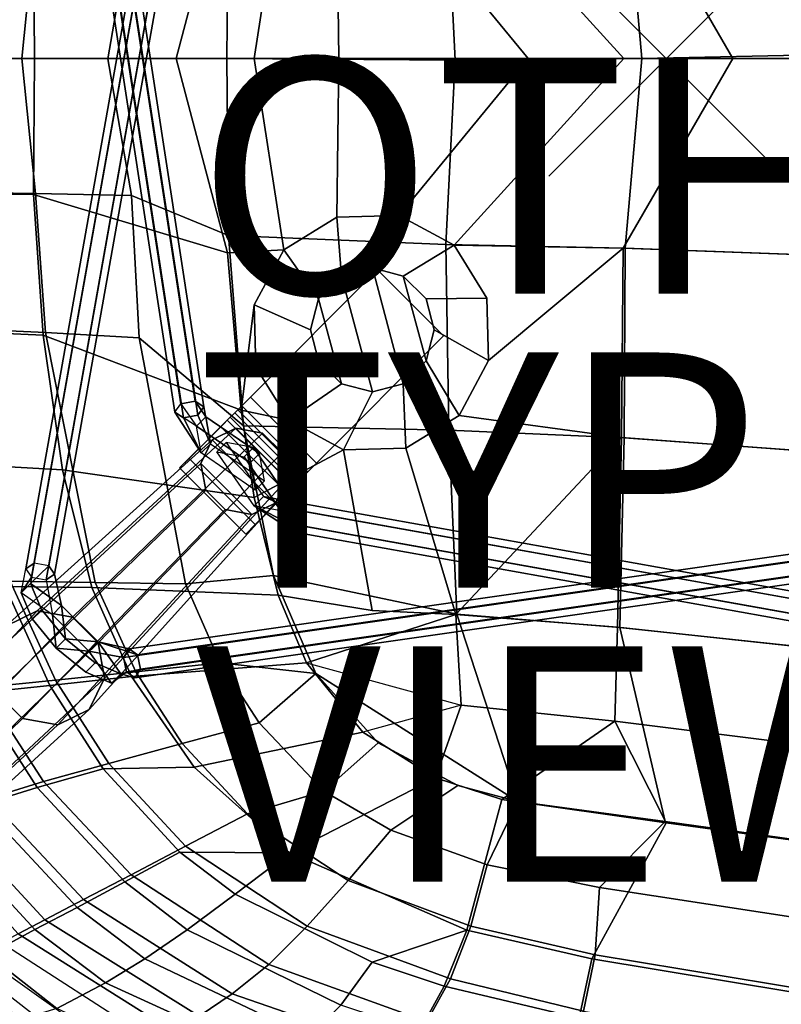
# Model space of a CAD drawing. Units: inches. Extents: x -11.8 to 10.8, y -12.5 to 12.5.
# Drawn here: x -5.5 to 1, y -8 to 0.3 of the extents above; entities that cross this region are included whole.
import ezdxf

# ---------------------------------------------------------------- set-up
doc = ezdxf.new("R2010")
doc.units = ezdxf.units.IN
doc.header["$MEASUREMENT"] = 0
doc.header["$PDMODE"] = 3
doc.header["$PDSIZE"] = 1
for name, color, linetype in [('SEAT', 5, 'Continuous'), ('SEAT-BASE', 5, 'Continuous'), ('SEAT-DOWEL', 5, 'Continuous'), ('SEAT-OTHER', 7, 'Continuous'), ('SEAT-TYPE', 7, 'Continuous'), ('SEAT-VIEW', 7, 'Continuous')]:
    doc.layers.add(name, color=color, linetype=linetype)

msp = doc.modelspace()

# ---------------------------------------------------------------- linework, layer by layer
at = {"layer": 'SEAT'}
msp.add_point((0, 0), dxfattribs=at)
for points in [[(0.5661, 0.0007, 16.0651), (-0.3656, 1.612, 15.9602), (2.3368, 1.713, 16.4065), (2.3341, 0, 16.3673)], [(1.9346, 0.0455, 16.5499), (2.3358, 1.711, 16.6605), (-0.3488, 1.6137, 16.2146), (-0.2091, 0, 16.2148)], [(-4.1695, 0, 15.992), (-5.3744, 0, 16.2921), (-5.3822, 1.1562, 16.3329), (-3.7331, 1.6527, 15.9704)], [(-3.505, 0, 15.9041), (-4.1695, 0, 15.992), (-3.7331, 1.6527, 15.9704), (-3.254, 1.6282, 15.9191)], [(-3.254, 1.6282, 15.9191), (-2.8024, 1.3501, 15.8985), (-2.7847, 0, 15.8504), (-3.505, 0, 15.9041)], [(-1.7965, -0.0157, 16.0918), (-0.2091, 0, 16.2148), (-0.3488, 1.6137, 16.2146), (-1.8765, 1.5809, 16.1009)], [(-1.8051, 1.5873, 15.879), (-0.3656, 1.612, 15.9602), (0.5661, 0.0007, 16.0651), (-0.3612, 0, 15.9604)], [(-1.7965, -0.0157, 16.0918), (-1.8765, 1.5809, 16.1009), (-3.7239, 1.5049, 16.2133), (-3.7372, 0, 16.1828)], [(-2.2721, 1.3351, 15.8838), (-1.8051, 1.5873, 15.879), (-0.3612, 0, 15.9604), (-1.1753, 0, 15.8715)], [(-4.7501, -0.0025, 16.3575), (-3.7372, 0, 16.1828), (-3.7239, 1.5049, 16.2133), (-4.5496, 1.1652, 16.3448)], [(-2.2721, 1.3351, 15.8838), (-1.1753, 0, 15.8715), (-2.7847, 0, 15.8504), (-2.8024, 1.3501, 15.8985)], [(-5.4815, -0.0005, 16.5799), (-5.3646, 1.1479, 16.5584), (-6.1306, 1.138, 16.9012), (-6.2788, 0, 16.9785)], [(-5.3822, 1.1562, 16.3329), (-5.3744, 0, 16.2921), (-6.2377, 0.0013, 16.709), (-6.1566, 1.1468, 16.6976)], [(-4.7501, -0.0025, 16.3575), (-4.5496, 1.1652, 16.3448), (-5.3646, 1.1479, 16.5584), (-5.4815, -0.0005, 16.5799)], [(-6.1566, -1.1468, 16.6976), (-6.2377, 0.0013, 16.709), (-5.3744, 0, 16.2921), (-5.3822, -1.1562, 16.3329)], [(-3.7331, -1.6527, 15.9704), (-5.3822, -1.1562, 16.3329), (-5.3744, 0, 16.2921), (-4.1695, 0, 15.992)], [(-4.5496, -1.1652, 16.3448), (-3.7239, -1.5049, 16.2133), (-3.7372, 0, 16.1828), (-4.7501, -0.0025, 16.3575)], [(-3.254, -1.6282, 15.9191), (-3.7331, -1.6527, 15.9704), (-4.1695, 0, 15.992), (-3.505, 0, 15.9041)], [(-3.7372, 0, 16.1828), (-3.7239, -1.5049, 16.2133), (-1.8765, -1.5809, 16.1009), (-1.7965, -0.0157, 16.0918)], [(-3.505, 0, 15.9041), (-2.7847, 0, 15.8504), (-2.8024, -1.3501, 15.8985), (-3.254, -1.6282, 15.9191)], [(-2.8024, -1.3501, 15.8985), (-2.7847, 0, 15.8504), (-1.1753, 0, 15.8715), (-2.2721, -1.3351, 15.8838)], [(-1.1753, 0, 15.8715), (-0.3612, 0, 15.9604), (-1.8051, -1.5873, 15.879), (-2.2721, -1.3351, 15.8838)], [(-1.8765, -1.5809, 16.1009), (-0.3488, -1.6137, 16.2146), (-0.2091, 0, 16.2148), (-1.7965, -0.0157, 16.0918)], [(-0.3612, 0, 15.9604), (0.5661, 0.0007, 16.0651), (-0.3656, -1.612, 15.9602), (-1.8051, -1.5873, 15.879)], [(2.3341, 0, 16.3673), (2.3368, -1.713, 16.4065), (-0.3656, -1.612, 15.9602), (0.5661, 0.0007, 16.0651)], [(-0.2091, 0, 16.2148), (-0.3488, -1.6137, 16.2146), (2.3358, -1.711, 16.6605), (1.9346, 0.0455, 16.5499)], [(-6.2788, 0, 16.9785), (-6.1306, -1.138, 16.9012), (-5.3646, -1.1479, 16.5584), (-5.4815, -0.0005, 16.5799)], [(-5.4815, -0.0005, 16.5799), (-5.3646, -1.1479, 16.5584), (-4.5496, -1.1652, 16.3448), (-4.7501, -0.0025, 16.3575)], [(-6.0649, -2.3179, 16.7382), (-6.1566, -1.1468, 16.6976), (-5.3822, -1.1562, 16.3329), (-5.3, -2.352, 16.3833)], [(-6.0341, -2.2957, 16.9369), (-5.2797, -2.3297, 16.6068), (-5.3646, -1.1479, 16.5584), (-6.1306, -1.138, 16.9012)], [(-5.3, -2.352, 16.3833), (-5.3822, -1.1562, 16.3329), (-3.7331, -1.6527, 15.9704), (-3.6171, -2.9909, 16.0187)], [(-5.3646, -1.1479, 16.5584), (-5.2797, -2.3297, 16.6068), (-4.4848, -2.3769, 16.3946), (-4.5496, -1.1652, 16.3448)], [(-4.4848, -2.3769, 16.3946), (-3.5955, -3.1244, 16.2827), (-3.7239, -1.5049, 16.2133), (-4.5496, -1.1652, 16.3448)], [(-2.5006, -1.7817, 15.4051), (-2.7642, -1.8523, 15.4069), (-2.8024, -1.3501, 15.8985), (-2.2721, -1.3351, 15.8838)], [(-1.8051, -1.5873, 15.879), (-2.237, -1.8523, 15.4033), (-2.5006, -1.7817, 15.4051), (-2.2721, -1.3351, 15.8838)], [(-2.8024, -1.3501, 15.8985), (-2.7642, -1.8523, 15.4069), (-2.9572, -2.0453, 15.4083), (-3.254, -1.6282, 15.9191)], [(-3.7239, -1.5049, 16.2133), (-3.5955, -3.1244, 16.2827), (-1.8489, -3.1596, 16.1635), (-1.8765, -1.5809, 16.1009)], [(-2.0441, -2.0453, 15.402), (-2.237, -1.8523, 15.4033), (-1.8051, -1.5873, 15.879), (-1.5266, -2.0391, 15.8854)], [(-1.8489, -3.1596, 16.1635), (-0.3581, -3.227, 16.272), (-0.3488, -1.6137, 16.2146), (-1.8765, -1.5809, 16.1009)], [(-1.8051, -1.5873, 15.879), (-0.3656, -1.612, 15.9602), (-1.5112, -2.5694, 15.9013), (-1.5266, -2.0391, 15.8854)], [(-3.6171, -2.9909, 16.0187), (-3.7331, -1.6527, 15.9704), (-3.254, -1.6282, 15.9191), (-3.5059, -2.0949, 15.9401)], [(-2.9572, -2.0453, 15.4083), (-3.0278, -2.3089, 15.4088), (-3.5059, -2.0949, 15.9401), (-3.254, -1.6282, 15.9191)], [(-1.5112, -2.5694, 15.9013), (-0.3656, -1.612, 15.9602), (-0.3804, -3.2243, 16.0185), (-1.763, -3.0361, 15.9223)], [(2.3368, -1.713, 16.4065), (2.3411, -3.4252, 16.4648), (-0.3804, -3.2243, 16.0185), (-0.3656, -1.612, 15.9602)], [(-0.3488, -1.6137, 16.2146), (-0.3581, -3.227, 16.272), (2.3368, -3.4217, 16.7181), (2.3358, -1.711, 16.6605)], [(-2.5006, -1.7817, 15.4051), (-2.237, -2.7654, 15.4033), (-2.5006, -2.8361, 15.4051), (-2.7642, -1.8523, 15.4069)], [(-2.0441, -2.5725, 15.402), (-2.237, -2.7654, 15.4033), (-2.5006, -1.7817, 15.4051), (-2.237, -1.8523, 15.4033)], [(-2.5006, -2.8361, 15.4051), (-2.7642, -2.7654, 15.4069), (-2.9572, -2.0453, 15.4083), (-2.7642, -1.8523, 15.4069)], [(-2.0441, -2.0453, 15.402), (-1.9734, -2.3089, 15.4015), (-2.0441, -2.5725, 15.402), (-2.237, -1.8523, 15.4033)], [(-2.9572, -2.0453, 15.4083), (-2.7642, -2.7654, 15.4069), (-2.9572, -2.5725, 15.4083), (-3.0278, -2.3089, 15.4088)], [(-1.5112, -2.5694, 15.9013), (-1.9734, -2.3089, 15.4015), (-2.0441, -2.0453, 15.402), (-1.5266, -2.0391, 15.8854)], [(-3.4905, -2.6253, 15.9559), (-3.212, -3.077, 15.9623), (-3.6171, -2.9909, 16.0187), (-3.5059, -2.0949, 15.9401)], [(-3.5059, -2.0949, 15.9401), (-3.0278, -2.3089, 15.4088), (-2.9572, -2.5725, 15.4083), (-3.4905, -2.6253, 15.9559)], [(-5.1376, -3.4985, 16.4421), (-5.8947, -3.4554, 16.7893), (-6.0649, -2.3179, 16.7382), (-5.3, -2.352, 16.3833)], [(-6.0341, -2.2957, 16.9369), (-5.5827, -4.4456, 17.0489), (-4.8574, -4.4559, 16.7398), (-5.2797, -2.3297, 16.6068)], [(-4.8574, -4.4559, 16.7398), (-4.09, -4.4683, 16.5283), (-4.4848, -2.3769, 16.3946), (-5.2797, -2.3297, 16.6068)], [(-2.0441, -2.5725, 15.402), (-1.9734, -2.3089, 15.4015), (-1.5112, -2.5694, 15.9013), (-1.763, -3.0361, 15.9223)], [(-3.5049, -3.7338, 16.0658), (-5.1376, -3.4985, 16.4421), (-5.3, -2.352, 16.3833), (-3.6171, -2.9909, 16.0187)], [(-4.4848, -2.3769, 16.3946), (-4.09, -4.4683, 16.5283), (-3.3423, -4.3961, 16.3813), (-3.5955, -3.1244, 16.2827)], [(-2.9572, -2.5725, 15.4083), (-2.7642, -2.7654, 15.4069), (-3.212, -3.077, 15.9623), (-3.4905, -2.6253, 15.9559)], [(-2.2146, -3.3143, 15.9429), (-2.237, -2.7654, 15.4033), (-2.0441, -2.5725, 15.402), (-1.763, -3.0361, 15.9223)], [(-3.212, -3.077, 15.9623), (-2.7642, -2.7654, 15.4069), (-2.5006, -2.8361, 15.4051), (-2.745, -3.3292, 15.9576)], [(-2.5006, -2.8361, 15.4051), (-2.237, -2.7654, 15.4033), (-2.2146, -3.3143, 15.9429), (-2.745, -3.3292, 15.9576)], [(-3.212, -3.077, 15.9623), (-2.745, -3.3292, 15.9576), (-3.5049, -3.7338, 16.0658), (-3.6171, -2.9909, 16.0187)], [(-2.2146, -3.3143, 15.9429), (-1.763, -3.0361, 15.9223), (-0.3804, -3.2243, 16.0185), (-1.7899, -4.728, 16.0848)], [(-3.3423, -4.3961, 16.3813), (-1.7832, -4.7261, 16.3331), (-1.8489, -3.1596, 16.1635), (-3.5955, -3.1244, 16.2827)], [(-0.394, -4.838, 16.4187), (-0.3581, -3.227, 16.272), (-1.8489, -3.1596, 16.1635), (-1.7832, -4.7261, 16.3331)], [(-0.4155, -4.8352, 16.1678), (-0.4155, -4.8352, 16.1678), (-1.7899, -4.728, 16.0848), (-0.3804, -3.2243, 16.0185)], [(2.3411, -3.4252, 16.4648), (2.3471, -5.1345, 16.5624), (-0.4155, -4.8352, 16.1678), (-0.3804, -3.2243, 16.0185)], [(-0.394, -4.838, 16.4187), (2.3465, -5.1302, 16.8147), (2.3368, -3.4217, 16.7181), (-0.3581, -3.227, 16.272)], [(-2.5025, -4.694, 16.0975), (-3.3018, -4.5644, 16.1489), (-3.5049, -3.7338, 16.0658), (-2.745, -3.3292, 15.9576)], [(-2.2146, -3.3143, 15.9429), (-1.7899, -4.728, 16.0848), (-2.5025, -4.694, 16.0975), (-2.745, -3.3292, 15.9576)], [(-5.6241, -4.4909, 16.8537), (-5.8947, -3.4554, 16.7893), (-5.1376, -3.4985, 16.4421), (-4.888, -4.4982, 16.5191)], [(-4.888, -4.4982, 16.5191), (-5.1376, -3.4985, 16.4421), (-3.5049, -3.7338, 16.0658), (-3.3018, -4.5644, 16.1489)], [(-3.7958, -5.1398, 16.6069), (-2.9821, -5.2284, 16.4949), (-3.3423, -4.3961, 16.3813), (-4.09, -4.4683, 16.5283)], [(-2.9821, -5.2284, 16.4949), (-1.262, -6.3174, 16.6758), (-1.7832, -4.7261, 16.3331), (-3.3423, -4.3961, 16.3813)], [(-5.8671, -5.3977, 17.3462), (-6.2752, -4.4853, 17.2892), (-5.6241, -4.4909, 16.8537), (-5.2452, -5.3311, 16.9156)], [(-6.2281, -4.4373, 17.4717), (-5.8167, -5.3485, 17.5293), (-5.1971, -5.2851, 17.1175), (-5.5827, -4.4456, 17.0489)], [(-5.6241, -4.4909, 16.8537), (-4.888, -4.4982, 16.5191), (-4.5488, -5.2552, 16.589), (-5.2452, -5.3311, 16.9156)], [(-5.1971, -5.2851, 17.1175), (-4.5113, -5.215, 16.8166), (-4.8574, -4.4559, 16.7398), (-5.5827, -4.4456, 17.0489)], [(-3.0598, -5.1397, 16.2259), (-4.5488, -5.2552, 16.589), (-4.888, -4.4982, 16.5191), (-3.3018, -4.5644, 16.1489)], [(-4.8574, -4.4559, 16.7398), (-4.5113, -5.215, 16.8166), (-3.7958, -5.1398, 16.6069), (-4.09, -4.4683, 16.5283)], [(-2.5025, -4.694, 16.0975), (-1.7899, -4.728, 16.0848), (-3.0598, -5.1397, 16.2259), (-3.3018, -4.5644, 16.1489)], [(-1.7899, -4.728, 16.0848), (-1.7446, -5.4996, 16.23), (-2.5806, -5.7297, 16.319), (-3.0598, -5.1397, 16.2259)], [(-0.4374, -5.6362, 16.2985), (-1.7446, -5.4996, 16.23), (-1.7899, -4.728, 16.0848), (-0.4155, -4.8352, 16.1678)], [(-1.7832, -4.7261, 16.3331), (-1.262, -6.3174, 16.6758), (-0.0092, -6.4868, 16.7593), (-0.394, -4.838, 16.4187)], [(2.3471, -5.1345, 16.5624), (2.3515, -5.9839, 16.6582), (-0.4374, -5.6362, 16.2985), (-0.4155, -4.8352, 16.1678)], [(-0.0092, -6.4868, 16.7593), (1.8206, -6.7431, 16.9766), (2.3465, -5.1302, 16.8147), (-0.394, -4.838, 16.4187)], [(-4.0174, -6.0257, 16.6682), (-4.5488, -5.2552, 16.589), (-3.0598, -5.1397, 16.2259), (-2.5806, -5.7297, 16.319)], [(-4.1186, -5.8262, 16.8853), (-3.4621, -5.65, 16.6735), (-3.7958, -5.1398, 16.6069), (-4.5113, -5.215, 16.8166)], [(-3.4621, -5.65, 16.6735), (-3.4621, -5.65, 16.6735), (-2.9821, -5.2284, 16.4949), (-3.7958, -5.1398, 16.6069)], [(-1.9632, -6.1182, 16.3873), (-2.5806, -5.7297, 16.319), (-3.0598, -5.1397, 16.2259), (-1.7446, -5.4996, 16.23)], [(-4.7897, -6.0407, 16.9793), (-5.2452, -5.3311, 16.9156), (-4.5488, -5.2552, 16.589), (-4.0174, -6.0257, 16.6682)], [(-5.1971, -5.2851, 17.1175), (-4.7418, -5.9944, 17.1861), (-4.1186, -5.8262, 16.8853), (-4.5113, -5.215, 16.8166)], [(-2.9821, -5.2284, 16.4949), (-3.4621, -5.65, 16.6735), (-2.9127, -6.2292, 16.7597), (-2.4511, -5.8183, 16.5872)], [(-1.7722, -6.1822, 16.648), (-1.262, -6.3174, 16.6758), (-2.9821, -5.2284, 16.4949), (-2.4511, -5.8183, 16.5872)], [(-6.3169, -5.4092, 18.0725), (-5.767, -6.2919, 18.1502), (-5.2983, -6.1484, 17.6015), (-5.8167, -5.3485, 17.5293)], [(-5.3504, -6.2003, 17.4161), (-5.8671, -5.3977, 17.3462), (-5.2452, -5.3311, 16.9156), (-4.7897, -6.0407, 16.9793)], [(-5.8167, -5.3485, 17.5293), (-5.2983, -6.1484, 17.6015), (-4.7418, -5.9944, 17.1861), (-5.1971, -5.2851, 17.1175)], [(-5.8288, -6.3471, 17.9728), (-6.3908, -5.4598, 17.8949), (-5.8671, -5.3977, 17.3462), (-5.3504, -6.2003, 17.4161)], [(-0.4374, -5.6362, 16.2985), (-1.3991, -6.3018, 16.4203), (-1.9632, -6.1182, 16.3873), (-1.7446, -5.4996, 16.23)], [(-4.1186, -5.8262, 16.8853), (-3.5636, -6.4217, 16.9628), (-2.9127, -6.2292, 16.7597), (-3.4621, -5.65, 16.6735)], [(-1.3991, -6.3018, 16.4203), (-1.3991, -6.3018, 16.4203), (-0.4374, -5.6362, 16.2985), (0, -6.5007, 16.5121)], [(1.8023, -6.7454, 16.7219), (0, -6.5007, 16.5121), (-0.4374, -5.6362, 16.2985), (2.3515, -5.9839, 16.6582)], [(-1.9632, -6.1182, 16.3873), (-3.2034, -6.7551, 16.7921), (-4.0174, -6.0257, 16.6682), (-2.5806, -5.7297, 16.319)], [(-4.0886, -6.6968, 17.275), (-3.5636, -6.4217, 16.9628), (-4.1186, -5.8262, 16.8853), (-4.7418, -5.9944, 17.1861)], [(-2.9127, -6.2292, 16.7597), (-2.3443, -6.5608, 16.8123), (-1.7722, -6.1822, 16.648), (-2.4511, -5.8183, 16.5872)], [(-5.2983, -6.1484, 17.6015), (-4.5523, -6.9412, 17.7054), (-4.0886, -6.6968, 17.275), (-4.7418, -5.9944, 17.1861)], [(-3.2034, -6.7551, 16.7921), (-4.1381, -6.7495, 17.0725), (-4.7897, -6.0407, 16.9793), (-4.0174, -6.0257, 16.6682)], [(-4.1381, -6.7495, 17.0725), (-4.6067, -7.0022, 17.5193), (-5.3504, -6.2003, 17.4161), (-4.7897, -6.0407, 16.9793)], [(-4.9573, -7.1525, 18.2669), (-4.5523, -6.9412, 17.7054), (-5.2983, -6.1484, 17.6015), (-5.767, -6.2919, 18.1502)], [(-1.6975, -7.412, 16.9535), (-3.2034, -6.7551, 16.7921), (-1.9632, -6.1182, 16.3873), (-1.3991, -6.3018, 16.4203)], [(-1.7722, -6.1822, 16.648), (-2.3443, -6.5608, 16.8123), (-1.5233, -6.858, 16.8703), (-1.262, -6.3174, 16.6758)], [(-4.6067, -7.0022, 17.5193), (-5.0109, -7.2185, 18.0874), (-5.8288, -6.3471, 17.9728), (-5.3504, -6.2003, 17.4161)], [(-2.7056, -6.9912, 17.0623), (-2.3443, -6.5608, 16.8123), (-2.9127, -6.2292, 16.7597), (-3.5636, -6.4217, 16.9628)], [(-5.0109, -7.2185, 18.0874), (-5.3709, -7.4064, 18.7309), (-6.2221, -6.4842, 18.6138), (-5.8288, -6.3471, 17.9728)], [(-6.1277, -6.4143, 18.797), (-5.2869, -7.324, 18.9162), (-4.9573, -7.1525, 18.2669), (-5.767, -6.2919, 18.1502)], [(0, -6.5007, 16.5121), (-0.6331, -7.6552, 17.0465), (-1.6975, -7.412, 16.9535), (-1.3991, -6.3018, 16.4203)], [(-1.5233, -6.858, 16.8703), (-0.5668, -7.0507, 16.9302), (-0.0092, -6.4868, 16.7593), (-1.262, -6.3174, 16.6758)], [(-5.5135, -7.4444, 19.6156), (-5.2869, -7.324, 18.9162), (-6.1277, -6.4143, 18.797), (-6.3641, -6.5032, 19.497)], [(-4.0886, -6.6968, 17.275), (-3.055, -7.378, 17.4081), (-2.7056, -6.9912, 17.0623), (-3.5636, -6.4217, 16.9628)], [(-5.7674, -7.6206, 20.1722), (-6.6293, -6.6472, 20.0484), (-6.2221, -6.4842, 18.6138), (-5.3709, -7.4064, 18.7309)], [(1.6576, -8.035, 17.2825), (-0.6331, -7.6552, 17.0465), (0, -6.5007, 16.5121), (1.8023, -6.7454, 16.7219)], [(-0.0092, -6.4868, 16.7593), (-0.5668, -7.0507, 16.9302), (1.7439, -7.4035, 17.1658), (1.8206, -6.7431, 16.9766)], [(-1.6638, -7.3771, 17.1596), (-1.5233, -6.858, 16.8703), (-2.3443, -6.5608, 16.8123), (-2.7056, -6.9912, 17.0623)], [(-3.3811, -7.7029, 17.8685), (-3.055, -7.378, 17.4081), (-4.0886, -6.6968, 17.275), (-4.5523, -6.9412, 17.7054)], [(-3.6665, -7.1061, 17.1382), (-4.0746, -7.4084, 17.5939), (-4.6067, -7.0022, 17.5193), (-4.1381, -6.7495, 17.0725)], [(-4.1381, -6.7495, 17.0725), (-3.2034, -6.7551, 16.7921), (-3.6665, -7.1061, 17.1382), (-4.1381, -6.7495, 17.0725)], [(-3.2034, -6.7551, 16.7921), (-1.6975, -7.412, 16.9535), (-2.5016, -7.6853, 17.2918), (-3.6665, -7.1061, 17.1382)], [(-1.6638, -7.3771, 17.1596), (-0.6062, -7.6222, 17.2502), (-0.5668, -7.0507, 16.9302), (-1.5233, -6.858, 16.8703)], [(-4.9573, -7.1525, 18.2669), (-3.6921, -7.9548, 18.4498), (-3.3811, -7.7029, 17.8685), (-4.5523, -6.9412, 17.7054)], [(-4.6067, -7.0022, 17.5193), (-4.0746, -7.4084, 17.5939), (-4.4362, -7.6559, 18.1687), (-5.0109, -7.2185, 18.0874)], [(-3.055, -7.378, 17.4081), (-1.8353, -7.8272, 17.5544), (-1.6638, -7.3771, 17.1596), (-2.7056, -6.9912, 17.0623)], [(-2.5016, -7.6853, 17.2918), (-2.7679, -8.0503, 17.7761), (-4.0746, -7.4084, 17.5939), (-3.6665, -7.1061, 17.1382)], [(-0.5668, -7.0507, 16.9302), (-0.6062, -7.6222, 17.2502), (1.6584, -7.9964, 17.4892), (1.7439, -7.4035, 17.1658)], [(-3.975, -8.1422, 19.1062), (-3.6921, -7.9548, 18.4498), (-4.9573, -7.1525, 18.2669), (-5.2869, -7.324, 18.9162)], [(-4.7718, -7.8595, 18.8173), (-5.3709, -7.4064, 18.7309), (-5.0109, -7.2185, 18.0874), (-4.4362, -7.6559, 18.1687)], [(-5.5135, -7.4444, 19.6156), (-4.2071, -8.2642, 19.7995), (-3.975, -8.1422, 19.1062), (-5.2869, -7.324, 18.9162)], [(-5.1837, -8.0784, 20.2539), (-5.7674, -7.6206, 20.1722), (-5.3709, -7.4064, 18.7309), (-4.7718, -7.8595, 18.8173)], [(-4.3956, -8.3316, 20.5016), (-4.2071, -8.2642, 19.7995), (-5.5135, -7.4444, 19.6156), (-5.6521, -7.5206, 20.3251)], [(-4.0746, -7.4084, 17.5939), (-2.7679, -8.0503, 17.7761), (-3.0357, -8.3229, 18.3682), (-4.4362, -7.6559, 18.1687)], [(-2.036, -8.1884, 18.0558), (-1.8353, -7.8272, 17.5544), (-3.055, -7.378, 17.4081), (-3.3811, -7.7029, 17.8685)], [(-1.8895, -7.8871, 17.3658), (-2.5016, -7.6853, 17.2918), (-1.6975, -7.412, 16.9535), (-1.8895, -7.8871, 17.3658)], [(-1.6975, -7.412, 16.9535), (-0.6331, -7.6552, 17.0465), (-0.7421, -8.1618, 17.4972), (-1.8895, -7.8871, 17.3658)], [(-0.7038, -8.0997, 17.685), (-0.6062, -7.6222, 17.2502), (-1.6638, -7.3771, 17.1596), (-1.8353, -7.8272, 17.5544)], [(-4.7332, -8.411, 21.8994), (-5.8367, -7.6249, 21.7362), (-5.6521, -7.5206, 20.3251), (-4.3956, -8.3316, 20.5016)], [(-5.6156, -8.2082, 23.0136), (-6.0861, -7.7982, 22.9833), (-5.7674, -7.6206, 20.1722), (-5.1837, -8.0784, 20.2539)], [(-5.2044, -8.4142, 24.2693), (-6.023, -7.7337, 24.3335), (-5.9473, -7.689, 23.0624), (-4.9971, -8.4298, 23.1293)], [(-5.9473, -7.689, 23.0624), (-4.9971, -8.4298, 23.1293), (-4.7332, -8.411, 21.8994), (-5.8367, -7.6249, 21.7362)], [(-3.0357, -8.3229, 18.3682), (-3.312, -8.5253, 19.0311), (-4.7718, -7.8595, 18.8173), (-4.4362, -7.6559, 18.1687)], [(-2.7679, -8.0503, 17.7761), (-2.5016, -7.6853, 17.2918), (-1.8895, -7.8871, 17.3658), (-2.0998, -8.2703, 17.8679)], [(-0.7421, -8.1618, 17.4972), (-0.6331, -7.6552, 17.0465), (1.6576, -8.035, 17.2825), (1.5114, -8.5391, 17.7561)], [(1.6584, -7.9964, 17.4892), (-0.6062, -7.6222, 17.2502), (-0.7038, -8.0997, 17.685), (1.5144, -8.4704, 17.9541)], [(-5.4139, -8.4475, 25.4256), (-5.3135, -8.4146, 24.8439), (-6.0973, -7.7721, 24.9644), (-6.1718, -7.8844, 25.5702)], [(-6.0973, -7.7721, 24.9644), (-5.3135, -8.4146, 24.8439), (-5.2044, -8.4142, 24.2693), (-6.023, -7.7337, 24.3335)], [(-3.6921, -7.9548, 18.4498), (-2.2657, -8.446, 18.6586), (-2.036, -8.1884, 18.0558), (-3.3811, -7.7029, 17.8685)], [(-3.312, -8.5253, 19.0311), (-3.7817, -8.7329, 20.4489), (-5.1837, -8.0784, 20.2539), (-4.7718, -7.8595, 18.8173)], [(-2.036, -8.1884, 18.0558), (-0.8593, -8.4646, 18.2194), (-0.7038, -8.0997, 17.685), (-1.8353, -7.8272, 17.5544)], [(-6.3238, -8.2159, 26.2416), (-5.469, -8.5805, 25.8226), (-5.4139, -8.4475, 25.4256), (-6.1718, -7.8844, 25.5702)], [(-1.8895, -7.8871, 17.3658), (-0.7421, -8.1618, 17.4972), (-0.9012, -8.5544, 18.0306), (-2.0998, -8.2703, 17.8679)], [(-2.5106, -8.6259, 19.3207), (-2.2657, -8.446, 18.6586), (-3.6921, -7.9548, 18.4498), (-3.975, -8.1422, 19.1062)]]:
    msp.add_3dface(points, dxfattribs=at)
at = {"layer": 'SEAT-BASE'}
for points in [[(-5.2728, 4.5046, 8.3059), (-4.1294, -2.9372, 13.3469), (-4.0066, -2.914, 13.3471), (-5.1501, 4.5278, 8.3061)], [(-5.1501, 4.5278, 8.3061), (-4.0066, -2.914, 13.3471), (-3.9337, -2.962, 13.2576), (-5.0772, 4.4798, 8.2166)], [(-5.3228, 4.4334, 8.2162), (-4.1793, -3.0084, 13.2572), (-4.1294, -2.9372, 13.3469), (-5.2728, 4.5046, 8.3059)], [(-5.0772, 4.4798, 8.2166), (-3.9337, -2.962, 13.2576), (-3.9837, -3.0332, 13.1679), (-5.1272, 4.4086, 8.1269)], [(-5.25, 4.3854, 8.1267), (-4.1065, -3.0564, 13.1677), (-4.1793, -3.0084, 13.2572), (-5.3228, 4.4334, 8.2162)], [(-5.1272, 4.4086, 8.1269), (-3.9837, -3.0332, 13.1679), (-4.1065, -3.0564, 13.1677), (-5.25, 4.3854, 8.1267)], [(-5.4491, -4.3394, 8.2161), (-4.1112, 3.1733, 13.2921), (-4.0384, 3.2215, 13.2027), (-5.3763, -4.2912, 8.1267)], [(-5.3763, -4.2912, 8.1267), (-4.0384, 3.2215, 13.2027), (-3.9156, 3.1985, 13.2029), (-5.2534, -4.3142, 8.1269)], [(-5.2534, -4.3142, 8.1269), (-3.9156, 3.1985, 13.2029), (-3.8655, 3.1272, 13.2925), (-5.2033, -4.3855, 8.2165)], [(-5.399, -4.4107, 8.3058), (-4.0611, 3.102, 13.3817), (-4.1112, 3.1733, 13.2921), (-5.4491, -4.3394, 8.2161)], [(-5.2761, -4.4338, 8.306), (-3.9383, 3.079, 13.3819), (-4.0611, 3.102, 13.3817), (-5.399, -4.4107, 8.3058)], [(-5.2033, -4.3855, 8.2165), (-3.8655, 3.1272, 13.2925), (-3.9383, 3.079, 13.3819), (-5.2761, -4.4338, 8.306)], [(-3.5382, -2.8797, 15.275), (-3.5382, -2.8797, 15.395), (-2.4563, -1.7978, 15.395), (-2.4563, -1.7978, 15.275)], [(-1.8941, -2.3599, 15.275), (-2.976, -3.4418, 15.275), (-3.5382, -2.8797, 15.275), (-2.4563, -1.7978, 15.275)], [(-2.4563, -1.7978, 15.395), (-3.5382, -2.8797, 15.395), (-2.976, -3.4418, 15.395), (-1.8941, -2.3599, 15.395)], [(-1.8941, -2.3599, 15.395), (-1.8941, -2.3599, 15.275), (-2.4563, -1.7978, 15.275), (-2.4563, -1.7978, 15.395)], [(-2.976, -3.4418, 15.395), (-2.976, -3.4418, 15.275), (-1.8941, -2.3599, 15.275), (-1.8941, -2.3599, 15.395)], [(-3.9978, -3.1265, 13.58), (-3.9184, -3.0476, 13.5366), (-4.0066, -2.914, 13.3471), (-4.1294, -2.9372, 13.3469)], [(-3.9184, -3.0476, 13.5366), (-3.9337, -2.962, 13.2576), (-4.0066, -2.914, 13.3471), (-3.9184, -3.0476, 13.5366)], [(-3.5382, -2.8797, 15.275), (-3.611, -2.9525, 15.2532), (-3.6453, -2.9868, 15.363), (-3.5382, -2.8797, 15.395)], [(-2.976, -3.4418, 15.395), (-3.5382, -2.8797, 15.395), (-3.6453, -2.9868, 15.363), (-3.0832, -3.549, 15.363)], [(-3.0489, -3.5147, 15.2532), (-3.611, -2.9525, 15.2532), (-3.5382, -2.8797, 15.275), (-2.976, -3.4418, 15.275)], [(-4.1793, -3.0084, 13.2572), (-4.1294, -2.9372, 13.3469), (-3.9978, -3.1265, 13.58)], [(-3.9558, -3.3546, 13.2383), (-3.9978, -3.1265, 13.58), (-4.1793, -3.0084, 13.2572), (-3.9558, -3.3546, 13.2383)], [(-3.9558, -3.3546, 13.2383), (-4.1793, -3.0084, 13.2572), (-4.1065, -3.0564, 13.1677), (-3.9558, -3.3546, 13.2383)], [(-3.8765, -3.2756, 13.195), (-3.9837, -3.0332, 13.1679), (-3.9337, -2.962, 13.2576), (-3.8765, -3.2756, 13.195)], [(-3.9337, -2.962, 13.2576), (-3.8765, -3.2756, 13.195), (-3.9184, -3.0476, 13.5366), (-3.9337, -2.962, 13.2576)], [(-3.6715, -3.013, 15.1917), (-3.7092, -3.0507, 15.1009), (-3.7896, -3.1311, 15.1389), (-3.7342, -3.0757, 15.2725)], [(-3.611, -2.9525, 15.2532), (-3.6715, -3.013, 15.1917), (-3.7342, -3.0757, 15.2725), (-3.6453, -2.9868, 15.363)], [(-3.0832, -3.549, 15.363), (-3.6453, -2.9868, 15.363), (-3.7342, -3.0757, 15.2725), (-3.172, -3.6378, 15.2725)], [(-3.147, -3.6128, 15.1009), (-3.7092, -3.0507, 15.1009), (-3.6715, -3.013, 15.1917), (-3.1093, -3.5751, 15.1917)], [(-3.1093, -3.5751, 15.1917), (-3.6715, -3.013, 15.1917), (-3.611, -2.9525, 15.2532), (-3.0489, -3.5147, 15.2532)], [(-3.7092, -3.0507, 15.1009), (-4.0597, -3.4013, 13.6186), (-4.1402, -3.4817, 13.6566), (-3.7896, -3.1311, 15.1389)], [(-3.8765, -3.2756, 13.195), (-3.9558, -3.3546, 13.2383), (-4.1065, -3.0564, 13.1677), (-3.9837, -3.0332, 13.1679)], [(-3.4976, -3.9634, 13.6186), (-4.0597, -3.4013, 13.6186), (-3.7092, -3.0507, 15.1009), (-3.147, -3.6128, 15.1009)], [(-3.4608, -3.3602, 13.8047), (-3.5401, -3.4393, 13.8478), (-3.9978, -3.1265, 13.58), (-3.9184, -3.0476, 13.5366)], [(-3.9184, -3.0476, 13.5366), (-3.8765, -3.2756, 13.195), (-3.4181, -3.5922, 13.4572), (-3.4608, -3.3602, 13.8047)], [(-3.172, -3.6378, 15.2725), (-3.7342, -3.0757, 15.2725), (-3.7896, -3.1311, 15.1389), (-3.2275, -3.6933, 15.1389)], [(-4.1402, -3.4817, 13.6566), (-3.5781, -4.0439, 13.6566), (-3.2275, -3.6933, 15.1389), (-3.7896, -3.1311, 15.1389)], [(-3.9978, -3.1265, 13.58), (-3.5401, -3.4393, 13.8478), (-3.4974, -3.6713, 13.5002), (-3.9558, -3.3546, 13.2383)], [(-3.4181, -3.5922, 13.4572), (-3.4974, -3.6713, 13.5002), (-3.9558, -3.3546, 13.2383), (-3.8765, -3.2756, 13.195)], [(-3.4271, -3.725, 13.358), (-3.5062, -3.8042, 13.4012), (-3.8234, -3.3453, 13.6617), (-3.7442, -3.2661, 13.6186)], [(-3.5921, -3.3873, 14.0097), (-3.5129, -3.3081, 13.9667), (-3.7442, -3.2661, 13.6186), (-3.8234, -3.3453, 13.6617)], [(-3.5062, -3.8042, 13.4012), (-3.8234, -3.3453, 13.6617), (-3.5921, -3.3873, 14.0097), (-3.2788, -3.8455, 13.7435)], [(-3.5129, -3.3081, 13.9667), (-3.7442, -3.2661, 13.6186), (-3.4271, -3.725, 13.358), (-3.1998, -3.7663, 13.7001)], [(-3.1998, -3.7663, 13.7001), (-3.2788, -3.8455, 13.7435), (-3.5921, -3.3873, 14.0097), (-3.5129, -3.3081, 13.9667)], [(-4.1402, -3.4817, 13.6566), (-4.0597, -3.4013, 13.6186), (-3.4976, -3.9634, 13.6186), (-3.5781, -4.0439, 13.6566)], [(-3.4974, -3.6713, 13.5002), (-3.4181, -3.5922, 13.4572), (-3.4608, -3.3602, 13.8047), (-3.5401, -3.4393, 13.8478)], [(-3.0832, -3.549, 15.363), (-3.172, -3.6378, 15.2725), (-3.1093, -3.5751, 15.1917), (-3.0489, -3.5147, 15.2532)], [(-2.976, -3.4418, 15.395), (-3.0832, -3.549, 15.363), (-3.0489, -3.5147, 15.2532), (-2.976, -3.4418, 15.275)], [(-3.172, -3.6378, 15.2725), (-3.2275, -3.6933, 15.1389), (-3.147, -3.6128, 15.1009), (-3.1093, -3.5751, 15.1917)], [(-3.2275, -3.6933, 15.1389), (-3.5781, -4.0439, 13.6566), (-3.4976, -3.9634, 13.6186), (-3.147, -3.6128, 15.1009)], [(-3.1846, -3.8322, 13.3315), (-3.2079, -3.955, 13.3315), (-3.5062, -3.8042, 13.4012), (-3.4271, -3.725, 13.358)], [(-3.1136, -3.7821, 13.4213), (-3.1998, -3.7663, 13.7001), (-3.4271, -3.725, 13.358), (-3.1136, -3.7821, 13.4213)], [(-3.4271, -3.725, 13.358), (-3.1136, -3.7821, 13.4213), (-3.1846, -3.8322, 13.3315), (-3.4271, -3.725, 13.358)], [(-3.089, -3.9775, 13.511), (-3.0658, -3.8547, 13.511), (-3.1998, -3.7663, 13.7001), (-3.2788, -3.8455, 13.7435)], [(-3.1998, -3.7663, 13.7001), (-3.0658, -3.8547, 13.511), (-3.1136, -3.7821, 13.4213), (-3.1998, -3.7663, 13.7001)], [(-3.5062, -3.8042, 13.4012), (-3.1601, -4.0277, 13.4213), (-3.2788, -3.8455, 13.7435), (-3.5062, -3.8042, 13.4012)], [(-3.5062, -3.8042, 13.4012), (-3.2079, -3.955, 13.3315), (-3.1601, -4.0277, 13.4213), (-3.5062, -3.8042, 13.4012)], [(-3.2788, -3.8455, 13.7435), (-3.2788, -3.8455, 13.7435), (-3.089, -3.9775, 13.511), (-3.1601, -4.0277, 13.4213)], [(4.3902, -5.3144, 8.1449), (-3.2079, -3.955, 13.3315), (-3.1846, -3.8322, 13.3315), (4.4134, -5.1916, 8.1449)], [(4.4134, -5.1916, 8.1449), (-3.1846, -3.8322, 13.3315), (-3.1136, -3.7821, 13.4213), (4.4845, -5.1415, 8.2347)], [(4.4845, -5.1415, 8.2347), (-3.1136, -3.7821, 13.4213), (-3.0658, -3.8547, 13.511), (4.5323, -5.2141, 8.3244)], [(-4.6163, -5.0936, 8.3061), (3.026, -3.9996, 13.3471), (3.074, -3.9268, 13.2576), (-4.5684, -5.0208, 8.2166)], [(-4.5684, -5.0208, 8.2166), (3.074, -3.9268, 13.2576), (3.1452, -3.9768, 13.1679), (-4.4971, -5.0707, 8.1269)], [(4.5323, -5.2141, 8.3244), (-3.0658, -3.8547, 13.511), (-3.089, -3.9775, 13.511), (4.5091, -5.3369, 8.3244)], [(-4.5931, -5.2163, 8.3059), (3.0493, -4.1224, 13.3469), (3.026, -3.9996, 13.3471), (-4.6163, -5.0936, 8.3061)], [(-4.4971, -5.0707, 8.1269), (3.1452, -3.9768, 13.1679), (3.1685, -4.0996, 13.1677), (-4.4739, -5.1935, 8.1267)], [(4.438, -5.3871, 8.2347), (-3.1601, -4.0277, 13.4213), (-3.2079, -3.955, 13.3315), (4.3902, -5.3144, 8.1449)], [(4.5091, -5.3369, 8.3244), (-3.089, -3.9775, 13.511), (-3.1601, -4.0277, 13.4213), (4.438, -5.3871, 8.2347)], [(-4.4739, -5.1935, 8.1267), (3.1685, -4.0996, 13.1677), (3.1205, -4.1724, 13.2572), (-4.5219, -5.2663, 8.2162)], [(-4.5219, -5.2663, 8.2162), (3.1205, -4.1724, 13.2572), (3.0493, -4.1224, 13.3469), (-4.5931, -5.2163, 8.3059)], [(-5.4082, -4.4646, 8.0253), (-5.4875, -4.5439, 8.0681), (-5.4491, -4.3394, 8.2161), (-5.3763, -4.2912, 8.1267)], [(-5.4491, -4.3394, 8.2161), (-5.399, -4.4107, 8.3058), (-5.4875, -4.5439, 8.0681), (-5.4491, -4.3394, 8.2161)], [(-5.3763, -4.2912, 8.1267), (-5.3763, -4.2912, 8.1267), (-5.4082, -4.4646, 8.0253), (-5.2534, -4.3142, 8.1269)], [(-5.4082, -4.4646, 8.0253), (-5.2534, -4.3142, 8.1269), (-5.2033, -4.3855, 8.2165), (-5.1434, -4.6504, 8.1717)], [(-5.2761, -4.4338, 8.306), (-5.2227, -4.7297, 8.2145), (-5.4875, -4.5439, 8.0681), (-5.399, -4.4107, 8.3058)], [(-5.2227, -4.7297, 8.2145), (-5.1434, -4.6504, 8.1717), (-5.2033, -4.3855, 8.2165), (-5.2761, -4.4338, 8.306)], [(-5.3935, -4.7643, 7.8337), (-5.4875, -4.5439, 8.0681), (-5.4082, -4.4646, 8.0253), (-5.3142, -4.685, 7.7909)], [(-5.3142, -4.685, 7.7909), (-5.4082, -4.4646, 8.0253), (-5.1434, -4.6504, 8.1717), (-5.1096, -4.9362, 7.7046)], [(-5.3935, -4.7643, 7.8337), (-5.1889, -5.0154, 7.7474), (-5.2227, -4.7297, 8.2145), (-5.4875, -4.5439, 8.0681)], [(-5.1889, -5.0154, 7.7474), (-5.3935, -4.7643, 7.8337), (-5.3142, -4.685, 7.7909), (-5.1096, -4.9362, 7.7046)], [(-4.8331, -4.9607, 8.1718), (-4.9123, -5.04, 8.2145), (-5.2227, -4.7297, 8.2145), (-5.1434, -4.6504, 8.1717)], [(-5.1096, -4.9362, 7.7046), (-5.1434, -4.6504, 8.1717), (-4.8331, -4.9607, 8.1718), (-5.1096, -4.9362, 7.7046)], [(-5.1889, -5.0154, 7.7474), (-5.1889, -5.0154, 7.7474), (-4.9123, -5.04, 8.2145), (-5.2227, -4.7297, 8.2145)], [(-4.9376, -5.2189, 7.836), (-5.1889, -5.0154, 7.7474), (-5.1096, -4.9362, 7.7046), (-4.8583, -5.1396, 7.7933)], [(-4.8331, -4.9607, 8.1718), (-4.6388, -5.2318, 8.0292), (-4.8583, -5.1396, 7.7933), (-5.1096, -4.9362, 7.7046)], [(-4.9123, -5.04, 8.2145), (-5.1889, -5.0154, 7.7474), (-4.9376, -5.2189, 7.836), (-4.7181, -5.3111, 8.072)], [(-4.6163, -5.0936, 8.3061), (-4.5684, -5.0208, 8.2166), (-4.8331, -4.9607, 8.1718), (-4.9123, -5.04, 8.2145)], [(-4.4971, -5.0707, 8.1269), (-4.4971, -5.0707, 8.1269), (-4.8331, -4.9607, 8.1718), (-4.5684, -5.0208, 8.2166)], [(-4.6388, -5.2318, 8.0292), (-4.8331, -4.9607, 8.1718), (-4.4971, -5.0707, 8.1269), (-4.4739, -5.1935, 8.1267)], [(-4.5931, -5.2163, 8.3059), (-4.6163, -5.0936, 8.3061), (-4.9123, -5.04, 8.2145), (-4.7181, -5.3111, 8.072)], [(-4.7181, -5.3111, 8.072), (-4.9376, -5.2189, 7.836), (-4.8583, -5.1396, 7.7933), (-4.6388, -5.2318, 8.0292)], [(-4.7181, -5.3111, 8.072), (-4.6388, -5.2318, 8.0292), (-4.5219, -5.2663, 8.2162), (-4.5931, -5.2163, 8.3059)], [(-4.4739, -5.1935, 8.1267), (-4.5219, -5.2663, 8.2162), (-4.6388, -5.2318, 8.0292), (-4.4739, -5.1935, 8.1267)]]:
    msp.add_3dface(points, dxfattribs=at)
at = {"layer": 'SEAT-DOWEL'}
for points in [[(-3.6613, -3.1443, 14.4876), (-5.3514, -4.6972, 8.3774), (-5.6177, -4.8284, 8.4633), (-3.8636, -3.244, 14.5657)], [(-3.4336, -3.1853, 14.4472), (-5.0518, -4.7511, 8.3243), (-5.3514, -4.6972, 8.3774), (-3.6613, -3.1443, 14.4876)], [(-3.8636, -3.244, 14.5657), (-3.3262, -3.7814, 14.5657), (-3.2265, -3.5791, 14.4876), (-3.6613, -3.1443, 14.4876)], [(-3.4336, -3.1853, 14.4472), (-3.6613, -3.1443, 14.4876), (-3.2265, -3.5791, 14.4876), (-3.2675, -3.3514, 14.4472)], [(-3.8636, -3.244, 14.5657), (-5.6177, -4.8284, 8.4633), (-5.7489, -5.0946, 8.5493), (-3.9603, -3.4433, 14.6419)], [(-3.2675, -3.3514, 14.4472), (-4.8333, -4.9696, 8.3243), (-5.0518, -4.7511, 8.3243), (-3.4336, -3.1853, 14.4472)], [(-3.8636, -3.244, 14.5657), (-3.9603, -3.4433, 14.6419), (-3.5255, -3.8781, 14.6419), (-3.3262, -3.7814, 14.5657)], [(-3.2265, -3.5791, 14.4876), (-4.7794, -5.2692, 8.3774), (-4.8333, -4.9696, 8.3243), (-3.2675, -3.3514, 14.4472)], [(-3.9603, -3.4433, 14.6419), (-5.7489, -5.0946, 8.5493), (-5.6949, -5.3942, 8.6024), (-3.9182, -3.67, 14.6881)], [(-3.9182, -3.67, 14.6881), (-3.7522, -3.836, 14.6881), (-3.5255, -3.8781, 14.6419), (-3.9603, -3.4433, 14.6419)], [(-3.3262, -3.7814, 14.5657), (-4.9106, -5.5355, 8.4633), (-4.7794, -5.2692, 8.3774), (-3.2265, -3.5791, 14.4876)], [(-3.9182, -3.67, 14.6881), (-5.6949, -5.3942, 8.6024), (-5.4764, -5.6127, 8.6024), (-3.7522, -3.836, 14.6881)], [(-3.7522, -3.836, 14.6881), (-5.4764, -5.6127, 8.6024), (-5.1768, -5.6667, 8.5493), (-3.5255, -3.8781, 14.6419)], [(-3.5255, -3.8781, 14.6419), (-5.1768, -5.6667, 8.5493), (-4.9106, -5.5355, 8.4633), (-3.3262, -3.7814, 14.5657)], [(-7.5454, -7.0521, 0.22), (-7.7439, -7.1526, 0.22), (-5.6177, -4.8284, 8.4633), (-5.3514, -4.6972, 8.3774)], [(-5.0518, -4.7511, 8.3243), (-7.3258, -7.0875, 0.22), (-7.5454, -7.0521, 0.22), (-5.3514, -4.6972, 8.3774)], [(-7.1688, -7.2452, 0.22), (-7.3258, -7.0875, 0.22), (-5.0518, -4.7511, 8.3243), (-4.8333, -4.9696, 8.3243)], [(-4.7794, -5.2692, 8.3774), (-7.1346, -7.465, 0.22), (-7.1688, -7.2452, 0.22), (-4.8333, -4.9696, 8.3243)], [(-7.2361, -7.663, 0.22), (-7.1346, -7.465, 0.22), (-4.7794, -5.2692, 8.3774), (-4.9106, -5.5355, 8.4633)], [(-5.6949, -5.3942, 8.6024), (-7.8112, -7.5704, 0.22), (-7.6542, -7.7281, 0.22), (-5.4764, -5.6127, 8.6024)], [(-5.1768, -5.6667, 8.5493), (-7.4346, -7.7635, 0.22), (-7.2361, -7.663, 0.22), (-4.9106, -5.5355, 8.4633)], [(-7.6542, -7.7281, 0.22), (-7.4346, -7.7635, 0.22), (-5.1768, -5.6667, 8.5493), (-5.4764, -5.6127, 8.6024)]]:
    msp.add_3dface(points, dxfattribs=at)

# ---------------------------------------------------------------- texts
at = {"layer": 'SEAT-OTHER'}
msp.add_attdef('OTHER', (-4, -2), '', height=2, dxfattribs=at)
at = {"layer": 'SEAT-TYPE', "flags": 2}
msp.add_attdef('TYPE', (-4, -4.5), 'SEAT', height=2, dxfattribs=at)
at = {"layer": 'SEAT-VIEW', "flags": 2}
msp.add_attdef('VIEW', (-4, -7), 'T', height=2, dxfattribs=at)

doc.saveas('drawing.dxf')
